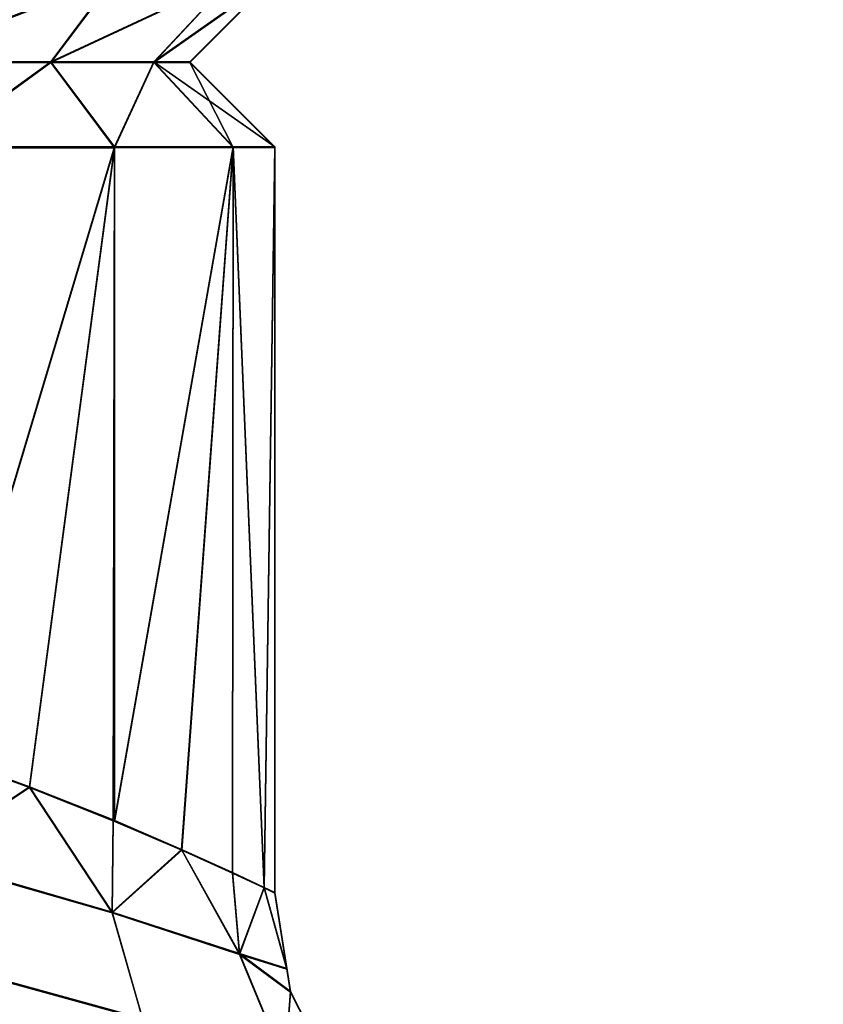
# Model space of a CAD drawing. Extents: x -0.012 to 0.012, y -0.063 to 0.
# Drawn here: x 0.0063 to 0.0101, y -0.0194 to -0.0148 of the extents above; entities that cross this region are included whole.
import ezdxf

# ---------------------------------------------------------------- set-up
doc = ezdxf.new("R2010")
doc.units = 0
doc.layers.add('L0_508D', color=7, linetype='CONTINUOUS')

msp = doc.modelspace()

# ---------------------------------------------------------------- linework, layer by layer
at = {"layer": 'L0_508D', "color": 8}
for points, invisible_edges in [([(0.00571, -0.014997, 0.034028), (0.006447, -0.014997, 0.03345), (0.006747, -0.014597, 0.033715), (0.00571, -0.014997, 0.034028)], 8), ([(0.005896, -0.014597, 0.034382), (0.00571, -0.014997, 0.034028), (0.006747, -0.014597, 0.033715), (0.005896, -0.014597, 0.034382)], 8), ([(0.006447, -0.015001, -0.005447), (0.00571, -0.015001, -0.006025), (0.006747, -0.014601, -0.005712), (0.006447, -0.015001, -0.005447)], 8), ([(0.006747, -0.014601, -0.005712), (0.00571, -0.015001, -0.006025), (0.005896, -0.014601, -0.006379), (0.006747, -0.014601, -0.005712)], 8), ([(0.006447, -0.014997, 0.03345), (0.006931, -0.014997, 0.032648), (0.007305, -0.014597, 0.03279), (0.006447, -0.014997, 0.03345)], 8), ([(0.006747, -0.014597, 0.033715), (0.006447, -0.014997, 0.03345), (0.007305, -0.014597, 0.03279), (0.006747, -0.014597, 0.033715)], 8), ([(0.006931, -0.015, -0.004645), (0.006447, -0.015001, -0.005447), (0.007305, -0.0146, -0.004787), (0.006931, -0.015, -0.004645)], 8), ([(0.007305, -0.0146, -0.004787), (0.006447, -0.015001, -0.005447), (0.006747, -0.014601, -0.005712), (0.007305, -0.0146, -0.004787)], 8), ([(0.0075, -0.014597, 0.031727), (0.006931, -0.014997, 0.032648), (0.0071, -0.014997, 0.031727), (0.0075, -0.014597, 0.031727)], 8), ([(0.007305, -0.014597, 0.03279), (0.006931, -0.014997, 0.032648), (0.0075, -0.014597, 0.031727), (0.007305, -0.014597, 0.03279)], 8), ([(0.0071, -0.015, -0.003724), (0.006931, -0.015, -0.004645), (0.0075, -0.0146, -0.003724), (0.0071, -0.015, -0.003724)], 8), ([(0.0075, -0.0146, -0.003724), (0.006931, -0.015, -0.004645), (0.007305, -0.0146, -0.004787), (0.0075, -0.0146, -0.003724)], 8), ([(0.0075, -0.014597, 0.031727), (0.0071, -0.014997, 0.031727), (0.0075, -0.0146, -0.003724), (0.0075, -0.014597, 0.031727)], 8), ([(0.0075, -0.0146, -0.003724), (0.0071, -0.014997, 0.031727), (0.0071, -0.015, -0.003724), (0.0075, -0.0146, -0.003724)], 8), ([(0.005896, -0.015397, 0.034387), (0.006447, -0.014997, 0.033454), (0.00571, -0.014997, 0.034033), (0.005896, -0.015397, 0.034387)], 8), ([(0.00571, -0.014997, 0.034028), (0.006447, -0.014997, 0.033454), (0.006447, -0.014997, 0.03345), (0.00571, -0.014997, 0.034028)], 8), ([(0.00571, -0.014997, 0.034033), (0.006447, -0.014997, 0.033454), (0.00571, -0.014997, 0.034028), (0.00571, -0.014997, 0.034033)], 8), ([(0.005896, -0.015397, 0.034387), (0.006747, -0.015397, 0.03372), (0.006447, -0.014997, 0.033454), (0.005896, -0.015397, 0.034387)], 8), ([(0.006747, -0.015397, 0.03372), (0.006931, -0.014997, 0.032653), (0.006447, -0.014997, 0.033454), (0.006747, -0.015397, 0.03372)], 8), ([(0.006447, -0.014997, 0.03345), (0.006931, -0.014997, 0.032653), (0.006931, -0.014997, 0.032648), (0.006447, -0.014997, 0.03345)], 8), ([(0.006447, -0.014997, 0.033454), (0.006931, -0.014997, 0.032653), (0.006447, -0.014997, 0.03345), (0.006447, -0.014997, 0.033454)], 8), ([(0.006747, -0.015397, 0.03372), (0.007305, -0.015397, 0.032794), (0.006931, -0.014997, 0.032653), (0.006747, -0.015397, 0.03372)], 8), ([(0.007305, -0.015397, 0.032794), (0.0075, -0.015397, 0.031731), (0.006931, -0.014997, 0.032653), (0.007305, -0.015397, 0.032794)], 8), ([(0.006931, -0.014997, 0.032653), (0.0075, -0.015397, 0.031731), (0.0071, -0.014997, 0.031731), (0.006931, -0.014997, 0.032653)], 8), ([(0.006931, -0.014997, 0.032648), (0.0071, -0.014997, 0.031731), (0.0071, -0.014997, 0.031727), (0.006931, -0.014997, 0.032648)], 8), ([(0.006931, -0.014997, 0.032653), (0.0071, -0.014997, 0.031731), (0.006931, -0.014997, 0.032648), (0.006931, -0.014997, 0.032653)], 8), ([(0.0071, -0.014997, 0.031727), (0.0075, -0.015397, 0.031731), (0.0071, -0.015, -0.003724), (0.0071, -0.014997, 0.031727)], 8), ([(0.0071, -0.014997, 0.031731), (0.0075, -0.015397, 0.031731), (0.0071, -0.014997, 0.031727), (0.0071, -0.014997, 0.031731)], 8), ([(0.006447, -0.015001, -0.005452), (0.005896, -0.015401, -0.006384), (0.00571, -0.015001, -0.00603), (0.006447, -0.015001, -0.005452)], 8), ([(0.006447, -0.015001, -0.005452), (0.00571, -0.015001, -0.00603), (0.00571, -0.015001, -0.006025), (0.006447, -0.015001, -0.005452)], 8), ([(0.006447, -0.015001, -0.005447), (0.006447, -0.015001, -0.005452), (0.00571, -0.015001, -0.006025), (0.006447, -0.015001, -0.005447)], 8), ([(0.006447, -0.015001, -0.005452), (0.006747, -0.015401, -0.005717), (0.005896, -0.015401, -0.006384), (0.006447, -0.015001, -0.005452)], 8), ([(0.006931, -0.015, -0.00465), (0.006747, -0.015401, -0.005717), (0.006447, -0.015001, -0.005452), (0.006931, -0.015, -0.00465)], 8), ([(0.006931, -0.015, -0.00465), (0.006447, -0.015001, -0.005452), (0.006447, -0.015001, -0.005447), (0.006931, -0.015, -0.00465)], 8), ([(0.006931, -0.015, -0.004645), (0.006931, -0.015, -0.00465), (0.006447, -0.015001, -0.005447), (0.006931, -0.015, -0.004645)], 8), ([(0.006931, -0.015, -0.00465), (0.007305, -0.0154, -0.004792), (0.006747, -0.015401, -0.005717), (0.006931, -0.015, -0.00465)], 8), ([(0.0071, -0.015, -0.003729), (0.007305, -0.0154, -0.004792), (0.006931, -0.015, -0.00465), (0.0071, -0.015, -0.003729)], 8), ([(0.0071, -0.015, -0.003724), (0.0071, -0.015, -0.003729), (0.006931, -0.015, -0.004645), (0.0071, -0.015, -0.003724)], 8), ([(0.0071, -0.015, -0.003729), (0.006931, -0.015, -0.00465), (0.006931, -0.015, -0.004645), (0.0071, -0.015, -0.003729)], 8), ([(0.0071, -0.015, -0.003724), (0.0075, -0.0154, -0.003729), (0.0071, -0.015, -0.003729), (0.0071, -0.015, -0.003724)], 8), ([(0.0071, -0.015, -0.003724), (0.0075, -0.015397, 0.031731), (0.0075, -0.0154, -0.003729), (0.0071, -0.015, -0.003724)], 8), ([(0.0071, -0.015, -0.003729), (0.0075, -0.0154, -0.003729), (0.007305, -0.0154, -0.004792), (0.0071, -0.015, -0.003729)], 8), ([(0.006747, -0.015397, 0.03372), (0.005896, -0.015397, 0.034387), (0.005893, -0.01824, 0.034389), (0.006747, -0.015397, 0.03372)], 8), ([(0.006747, -0.015397, 0.03372), (0.005893, -0.01824, 0.034389), (0.006346, -0.018405, 0.034097), (0.006747, -0.015397, 0.03372)], 8), ([(0.006747, -0.015401, -0.005717), (0.005894, -0.018244, -0.006385), (0.005896, -0.015401, -0.006384), (0.006747, -0.015401, -0.005717)], 8), ([(0.006747, -0.015401, -0.005717), (0.006346, -0.018408, -0.006093), (0.005894, -0.018244, -0.006385), (0.006747, -0.015401, -0.005717)], 8), ([(0.006747, -0.015397, 0.03372), (0.006346, -0.018405, 0.034097), (0.00674, -0.018561, 0.033728), (0.006747, -0.015397, 0.03372)], 8), ([(0.006747, -0.015401, -0.005717), (0.00674, -0.018565, -0.005724), (0.006346, -0.018408, -0.006093), (0.006747, -0.015401, -0.005717)], 8), ([(0.006747, -0.015397, 0.03372), (0.00674, -0.018561, 0.033728), (0.006746, -0.018564, 0.033719), (0.006747, -0.015397, 0.03372)], 8), ([(0.006747, -0.015401, -0.005717), (0.006746, -0.018568, -0.005716), (0.00674, -0.018565, -0.005724), (0.006747, -0.015401, -0.005717)], 8), ([(0.006747, -0.015397, 0.03372), (0.006746, -0.018564, 0.033719), (0.007305, -0.015397, 0.032794), (0.006747, -0.015397, 0.03372)], 8), ([(0.007305, -0.015397, 0.032794), (0.006746, -0.018564, 0.033719), (0.007062, -0.0187, 0.033292), (0.007305, -0.015397, 0.032794)], 8), ([(0.007305, -0.0154, -0.004792), (0.006746, -0.018568, -0.005716), (0.006747, -0.015401, -0.005717), (0.007305, -0.0154, -0.004792)], 8), ([(0.007305, -0.0154, -0.004792), (0.007063, -0.018703, -0.005288), (0.006746, -0.018568, -0.005716), (0.007305, -0.0154, -0.004792)], 8), ([(0.007305, -0.015397, 0.032794), (0.007062, -0.0187, 0.033292), (0.007302, -0.018808, 0.032803), (0.007305, -0.015397, 0.032794)], 8), ([(0.007305, -0.0154, -0.004792), (0.007302, -0.018812, -0.004799), (0.007063, -0.018703, -0.005288), (0.007305, -0.0154, -0.004792)], 8), ([(0.007305, -0.015397, 0.032794), (0.007302, -0.018808, 0.032803), (0.00745, -0.018878, 0.032277), (0.007305, -0.015397, 0.032794)], 8), ([(0.007305, -0.0154, -0.004792), (0.00745, -0.018881, -0.004273), (0.007302, -0.018812, -0.004799), (0.007305, -0.0154, -0.004792)], 8), ([(0.007305, -0.015397, 0.032794), (0.00745, -0.018878, 0.032277), (0.0075, -0.015397, 0.031731), (0.007305, -0.015397, 0.032794)], 8), ([(0.0075, -0.0154, -0.003729), (0.00745, -0.018881, -0.004273), (0.007305, -0.0154, -0.004792), (0.0075, -0.0154, -0.003729)], 8), ([(0.0075, -0.015397, 0.031731), (0.00745, -0.018878, 0.032277), (0.0075, -0.018902, 0.031732), (0.0075, -0.015397, 0.031731)], 8), ([(0.0075, -0.0154, -0.003729), (0.0075, -0.018905, -0.003728), (0.00745, -0.018881, -0.004273), (0.0075, -0.0154, -0.003729)], 8), ([(0.0075, -0.015397, 0.031731), (0.0075, -0.018902, 0.031732), (0.0075, -0.0154, -0.003729), (0.0075, -0.015397, 0.031731)], 8), ([(0.0075, -0.0154, -0.003729), (0.0075, -0.018902, 0.031732), (0.0075, -0.018905, -0.003728), (0.0075, -0.0154, -0.003729)], 8), ([(0.006346, -0.018405, 0.034097), (0.005893, -0.01824, 0.034389), (0.005845, -0.018738, 0.034514), (0.006346, -0.018405, 0.034097)], 8), ([(0.006346, -0.018408, -0.006093), (0.005845, -0.018742, -0.00651), (0.005894, -0.018244, -0.006385), (0.006346, -0.018408, -0.006093)], 8), ([(0.006736, -0.018994, 0.033831), (0.006346, -0.018405, 0.034097), (0.005845, -0.018738, 0.034514), (0.006736, -0.018994, 0.033831)], 8), ([(0.006736, -0.018998, -0.005827), (0.005845, -0.018742, -0.00651), (0.006346, -0.018408, -0.006093), (0.006736, -0.018998, -0.005827)], 8), ([(0.006346, -0.018405, 0.034097), (0.006736, -0.018994, 0.033831), (0.00674, -0.018561, 0.033728), (0.006346, -0.018405, 0.034097)], 8), ([(0.006346, -0.018408, -0.006093), (0.00674, -0.018565, -0.005724), (0.006736, -0.018998, -0.005827), (0.006346, -0.018408, -0.006093)], 8), ([(0.00674, -0.018561, 0.033728), (0.006736, -0.018994, 0.033831), (0.007062, -0.0187, 0.033292), (0.00674, -0.018561, 0.033728)], 8), ([(0.00674, -0.018565, -0.005724), (0.007063, -0.018703, -0.005288), (0.006736, -0.018998, -0.005827), (0.00674, -0.018565, -0.005724)], 8), ([(0.007062, -0.0187, 0.033292), (0.006736, -0.018994, 0.033831), (0.007334, -0.019189, 0.03286), (0.007062, -0.0187, 0.033292)], 8), ([(0.007062, -0.0187, 0.033292), (0.007334, -0.019189, 0.03286), (0.007302, -0.018808, 0.032803), (0.007062, -0.0187, 0.033292)], 8), ([(0.005895, -0.019224, 0.034823), (0.006736, -0.018994, 0.033831), (0.005845, -0.018738, 0.034514), (0.005895, -0.019224, 0.034823)], 9), ([(0.006736, -0.018998, -0.005827), (0.005896, -0.019228, -0.006819), (0.005845, -0.018742, -0.00651), (0.006736, -0.018998, -0.005827)], 9), ([(0.007063, -0.018703, -0.005288), (0.007334, -0.019193, -0.004856), (0.006736, -0.018998, -0.005827), (0.007063, -0.018703, -0.005288)], 8), ([(0.007063, -0.018703, -0.005288), (0.007302, -0.018812, -0.004799), (0.007334, -0.019193, -0.004856), (0.007063, -0.018703, -0.005288)], 8), ([(0.007302, -0.018808, 0.032803), (0.007334, -0.019189, 0.03286), (0.00745, -0.018878, 0.032277), (0.007302, -0.018808, 0.032803)], 8), ([(0.007302, -0.018812, -0.004799), (0.00745, -0.018881, -0.004273), (0.007334, -0.019193, -0.004856), (0.007302, -0.018812, -0.004799)], 8), ([(0.00745, -0.018878, 0.032277), (0.007334, -0.019189, 0.03286), (0.007557, -0.01926, 0.031732), (0.00745, -0.018878, 0.032277)], 8), ([(0.00745, -0.018881, -0.004273), (0.007557, -0.019263, -0.003728), (0.007334, -0.019193, -0.004856), (0.00745, -0.018881, -0.004273)], 8), ([(0.00745, -0.018878, 0.032277), (0.007557, -0.01926, 0.031732), (0.0075, -0.018902, 0.031732), (0.00745, -0.018878, 0.032277)], 8), ([(0.00745, -0.018881, -0.004273), (0.0075, -0.018905, -0.003728), (0.007557, -0.019263, -0.003728), (0.00745, -0.018881, -0.004273)], 8), ([(0.0075, -0.018902, 0.031732), (0.007574, -0.01937, -0.003728), (0.0075, -0.018905, -0.003728), (0.0075, -0.018902, 0.031732)], 8), ([(0.0075, -0.018902, 0.031732), (0.007574, -0.019367, 0.031732), (0.007574, -0.01937, -0.003728), (0.0075, -0.018902, 0.031732)], 8), ([(0.01008, -0.020872, 0.036976), (0, -0.018995, 0.036976), (-0.005127, -0.019468, 0.036976), (0.01008, -0.020872, 0.036976)], 8), ([(0.01008, -0.020872, 0.036976), (0.005127, -0.019468, 0.036976), (0, -0.018995, 0.036976), (0.01008, -0.020872, 0.036976)], 8), ([(0.006736, -0.018994, 0.033831), (0.005895, -0.019224, 0.034823), (0.006878, -0.019495, 0.034081), (0.006736, -0.018994, 0.033831)], 9), ([(0.005896, -0.019228, -0.006819), (0.006736, -0.018998, -0.005827), (0.006879, -0.019499, -0.006077), (0.005896, -0.019228, -0.006819)], 9), ([(0.006878, -0.019495, 0.034081), (0.007334, -0.019189, 0.03286), (0.006736, -0.018994, 0.033831), (0.006878, -0.019495, 0.034081)], 9), ([(0.007334, -0.019193, -0.004856), (0.006879, -0.019499, -0.006077), (0.006736, -0.018998, -0.005827), (0.007334, -0.019193, -0.004856)], 9), ([(0.007334, -0.019189, 0.03286), (0.006878, -0.019495, 0.034081), (0.007549, -0.019706, 0.033003), (0.007334, -0.019189, 0.03286)], 9), ([(0.006879, -0.019499, -0.006077), (0.007334, -0.019193, -0.004856), (0.007549, -0.019709, -0.005), (0.006879, -0.019499, -0.006077)], 9), ([(0.007334, -0.019189, 0.03286), (0.007549, -0.019706, 0.033003), (0.007574, -0.019367, 0.031732), (0.007334, -0.019189, 0.03286)], 8), ([(0.007334, -0.019189, 0.03286), (0.007574, -0.019367, 0.031732), (0.007557, -0.01926, 0.031732), (0.007334, -0.019189, 0.03286)], 8), ([(0.007334, -0.019193, -0.004856), (0.007574, -0.01937, -0.003728), (0.007549, -0.019709, -0.005), (0.007334, -0.019193, -0.004856)], 8), ([(0.007334, -0.019193, -0.004856), (0.007557, -0.019263, -0.003728), (0.007574, -0.01937, -0.003728), (0.007334, -0.019193, -0.004856)], 8), ([(0.005895, -0.019224, 0.034823), (0.007166, -0.019857, 0.034427), (0.006878, -0.019495, 0.034081), (0.005895, -0.019224, 0.034823)], 9), ([(0.007166, -0.019857, 0.034427), (0.005895, -0.019224, 0.034823), (0.006048, -0.019564, 0.035264), (0.007166, -0.019857, 0.034427)], 9), ([(0.005896, -0.019228, -0.006819), (0.007166, -0.019861, -0.006423), (0.006049, -0.019568, -0.00726), (0.005896, -0.019228, -0.006819)], 9), ([(0.007166, -0.019861, -0.006423), (0.005896, -0.019228, -0.006819), (0.006879, -0.019499, -0.006077), (0.007166, -0.019861, -0.006423)], 9), ([(0.007574, -0.019367, 0.031732), (0.007549, -0.019706, 0.033003), (0.007788, -0.019786, 0.031732), (0.007574, -0.019367, 0.031732)], 8), ([(0.007574, -0.01937, -0.003728), (0.007788, -0.019789, -0.003728), (0.007549, -0.019709, -0.005), (0.007574, -0.01937, -0.003728)], 8), ([(0.007574, -0.019367, 0.031732), (0.007788, -0.019786, 0.031732), (0.007574, -0.01937, -0.003728), (0.007574, -0.019367, 0.031732)], 8), ([(0.007574, -0.01937, -0.003728), (0.007788, -0.019786, 0.031732), (0.007788, -0.019789, -0.003728), (0.007574, -0.01937, -0.003728)], 8)]:
    msp.add_3dface(points, dxfattribs=dict(at, invisible_edges=invisible_edges))

doc.saveas('drawing.dxf')
